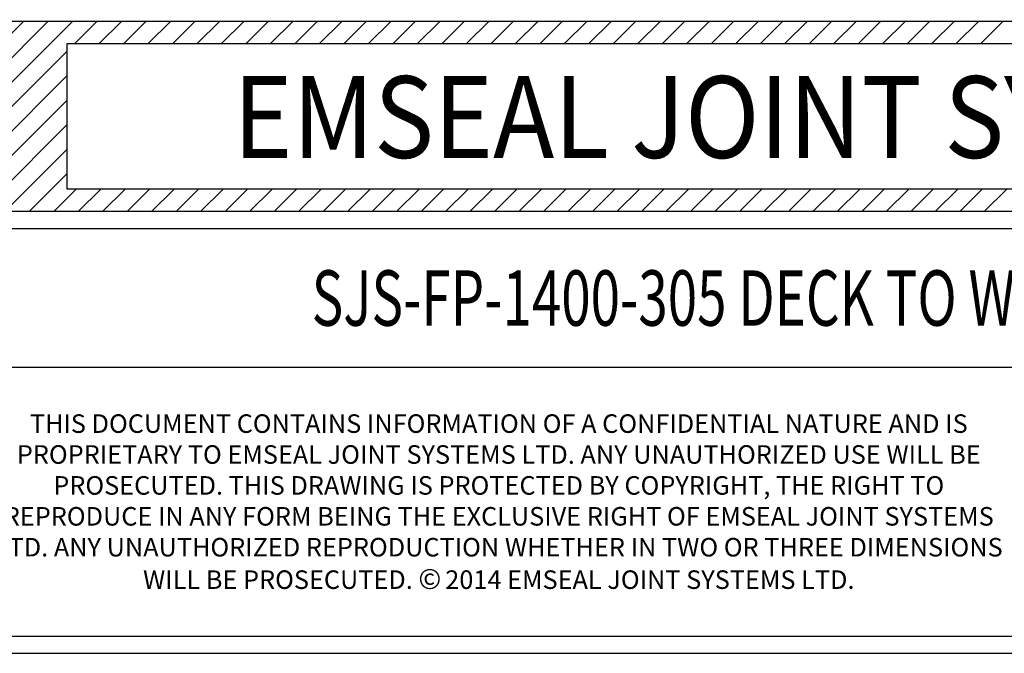
# Model space of a CAD drawing. Extents: x -7 to 3254, y -7 to 1977.
# Drawn here: x 21 to 29, y 0 to 6 of the extents above; entities that cross this region are included whole.
import ezdxf
from ezdxf.enums import TextEntityAlignment as Align

# ---------------------------------------------------------------- set-up
doc = ezdxf.new("R2010")
doc.units = 0
doc.header["$LTSCALE"] = 5
doc.header["$MEASUREMENT"] = 0
doc.layers.get('0').update_dxf_attribs({"color": 200, "linetype": 'CONTINUOUS'})
for name, color, linetype, lineweight in [('TBLOCK-T1', 7, 'CONTINUOUS', 15), ('TBLOCK-T3', 241, 'CONTINUOUS', 20), ('TBLOCK-T5', 111, 'CONTINUOUS', 30)]:
    doc.layers.add(name, color=color, linetype=linetype, lineweight=lineweight)
doc.styles.add('ROMANC', font='ROMANC.shx', dxfattribs={"width": 0.7, "height": 3.2})
doc.styles.add('ROMANS', font='romans', dxfattribs={"width": 0.9})
doc.styles.add('ROMANT', font='ROMANT.shx', dxfattribs={"width": 0.9, "height": 6.3})

# ---------------------------------------------------------------- blocks, each defined once
blk = doc.blocks.new('*X5')
at = {"color": 0}
for p, q in [((136.2953634486256, 33.05777339538972), (144.7934555909235, 41.55586553768754)), ((136.2953634486256, 34.47198695776281), (143.3792420285504, 41.55586553768754)), ((136.2953634486256, 35.8862005201359), (141.9650284661773, 41.55586553768754)), ((144.9076691532966, 40.25586553768755), (146.2076691532966, 41.55586553768754)), ((146.3218827156697, 40.25586553768755), (147.6218827156696, 41.55586553768754)), ((147.7360962780428, 40.25586553768755), (149.0360962780427, 41.55586553768754)), ((149.1503098404159, 40.25586553768755), (150.4503098404159, 41.55586553768754)), ((150.564523402789, 40.25586553768755), (151.8645234027889, 41.55586553768754)), ((151.9787369651621, 40.25586553768755), (153.278736965162, 41.55586553768754)), ((153.3929505275352, 40.25586553768755), (154.6929505275351, 41.55586553768754)), ((154.8071640899082, 40.25586553768755), (156.1071640899082, 41.55586553768754)), ((156.2213776522813, 40.25586553768755), (157.5213776522813, 41.55586553768754)), ((157.6355912146545, 40.25586553768755), (158.9355912146544, 41.55586553768754)), ((159.0498047770275, 40.25586553768755), (160.3498047770275, 41.55586553768754)), ((160.4640183394006, 40.25586553768755), (161.7640183394006, 41.55586553768754)), ((161.8782319017737, 40.25586553768755), (163.1782319017737, 41.55586553768754)), ((163.2924454641468, 40.25586553768755), (164.5924454641468, 41.55586553768754)), ((164.7066590265199, 40.25586553768755), (166.0066590265199, 41.55586553768754)), ((166.120872588893, 40.25586553768755), (167.420872588893, 41.55586553768754)), ((167.5350861512661, 40.25586553768755), (168.8350861512661, 41.55586553768754)), ((168.9492997136392, 40.25586553768755), (170.2492997136392, 41.55586553768754)), ((170.3635132760123, 40.25586553768755), (171.6635132760123, 41.55586553768754)), ((171.7777268383854, 40.25586553768755), (173.0777268383854, 41.55586553768754)), ((173.1919404007585, 40.25586553768755), (174.4919404007585, 41.55586553768754)), ((174.6061539631316, 40.25586553768755), (175.9061539631315, 41.55586553768754)), ((176.0203675255047, 40.25586553768755), (177.3203675255047, 41.55586553768754)), ((177.4345810878778, 40.25586553768755), (178.7345810878778, 41.55586553768754)), ((178.8487946502509, 40.25586553768755), (180.1487946502508, 41.55586553768754)), ((180.263008212624, 40.25586553768755), (181.5630082126239, 41.55586553768754)), ((181.6772217749971, 40.25586553768755), (182.977221774997, 41.55586553768754)), ((183.0914353373702, 40.25586553768755), (184.3914353373701, 41.55586553768754)), ((184.5056488997432, 40.25586553768755), (185.8056488997432, 41.55586553768754)), ((185.9198624621164, 40.25586553768755), (187.2198624621163, 41.55586553768754)), ((187.3340760244894, 40.25586553768755), (188.6340760244894, 41.55586553768754)), ((188.7482895868625, 40.25586553768755), (190.0482895868625, 41.55586553768754)), ((190.1625031492356, 40.25586553768755), (191.4625031492356, 41.55586553768754)), ((191.5767167116087, 40.25586553768755), (192.8767167116087, 41.55586553768754)), ((192.9909302739818, 40.25586553768755), (194.2909302739818, 41.55586553768754)), ((194.4051438363549, 40.25586553768755), (195.7051438363549, 41.55586553768754)), ((195.819357398728, 40.25586553768755), (197.119357398728, 41.55586553768754)), ((197.2335709611011, 40.25586553768755), (198.5335709611011, 41.55586553768754)), ((136.2953634486256, 31.64355983301662), (144.4715026502618, 39.81969903465279)), ((136.6218827156696, 30.55586553768754), (144.4715026502618, 38.40548547227969)), ((138.0360962780427, 30.55586553768754), (144.4715026502618, 36.99127190990659)), ((139.4503098404159, 30.55586553768754), (144.4715026502618, 35.5770583475335)), ((140.8645234027889, 30.55586553768754), (144.4715026502618, 34.1628447851604)), ((142.278736965162, 30.55586553768754), (144.4715026502618, 32.74863122278731)), ((143.6929505275351, 30.55586553768754), (144.9929505275352, 31.85586553768755)), ((145.1071640899082, 30.55586553768754), (146.4071640899083, 31.85586553768755)), ((146.5213776522813, 30.55586553768754), (147.8213776522813, 31.85586553768755)), ((147.9355912146544, 30.55586553768754), (149.2355912146544, 31.85586553768755)), ((149.3498047770275, 30.55586553768754), (150.6498047770275, 31.85586553768755)), ((150.7640183394006, 30.55586553768754), (152.0640183394006, 31.85586553768755)), ((152.1782319017737, 30.55586553768754), (153.4782319017737, 31.85586553768755)), ((153.5924454641468, 30.55586553768754), (154.8924454641468, 31.85586553768755)), ((155.0066590265199, 30.55586553768754), (156.3066590265199, 31.85586553768755)), ((156.420872588893, 30.55586553768754), (157.720872588893, 31.85586553768755)), ((157.8350861512661, 30.55586553768754), (159.1350861512661, 31.85586553768755)), ((159.2492997136392, 30.55586553768754), (160.5492997136392, 31.85586553768755)), ((160.6635132760123, 30.55586553768754), (161.9635132760123, 31.85586553768755)), ((162.0777268383854, 30.55586553768754), (163.3777268383854, 31.85586553768755)), ((163.4919404007585, 30.55586553768754), (164.7919404007585, 31.85586553768755)), ((164.9061539631315, 30.55586553768754), (166.2061539631316, 31.85586553768755)), ((166.3203675255047, 30.55586553768754), (167.6203675255047, 31.85586553768755)), ((167.7345810878778, 30.55586553768754), (169.0345810878778, 31.85586553768755)), ((169.1487946502508, 30.55586553768754), (170.4487946502509, 31.85586553768755)), ((170.5630082126239, 30.55586553768754), (171.863008212624, 31.85586553768755)), ((171.977221774997, 30.55586553768754), (173.2772217749971, 31.85586553768755)), ((173.3914353373701, 30.55586553768754), (174.6914353373702, 31.85586553768755)), ((174.8056488997432, 30.55586553768754), (176.1056488997432, 31.85586553768755)), ((176.2198624621163, 30.55586553768754), (177.5198624621164, 31.85586553768755)), ((177.6340760244894, 30.55586553768754), (178.9340760244894, 31.85586553768755)), ((179.0482895868625, 30.55586553768754), (180.3482895868625, 31.85586553768755)), ((180.4625031492356, 30.55586553768754), (181.7625031492356, 31.85586553768755)), ((181.8767167116087, 30.55586553768754), (183.1767167116087, 31.85586553768755)), ((183.2909302739818, 30.55586553768754), (184.5909302739818, 31.85586553768755)), ((184.7051438363549, 30.55586553768754), (186.0051438363549, 31.85586553768755)), ((186.119357398728, 30.55586553768754), (187.419357398728, 31.85586553768755)), ((187.5335709611011, 30.55586553768754), (188.8335709611011, 31.85586553768755)), ((188.9477845234742, 30.55586553768754), (190.2477845234742, 31.85586553768755)), ((190.3619980858473, 30.55586553768754), (191.6619980858473, 31.85586553768755)), ((191.7762116482204, 30.55586553768754), (193.0762116482204, 31.85586553768755)), ((193.1904252105934, 30.55586553768754), (194.4904252105935, 31.85586553768755)), ((194.6046387729666, 30.55586553768754), (195.9046387729666, 31.85586553768755)), ((196.0188523353397, 30.55586553768754), (197.3188523353397, 31.85586553768755)), ((197.4330658977127, 30.55586553768754), (198.7330658977128, 31.85586553768755))]:
    blk.add_line(p, q, dxfattribs=at)

msp = doc.modelspace()

# ---------------------------------------------------------------- linework, layer by layer
at = {"layer": 'TBLOCK-T5'}
msp.add_line((20.03651297314707, 2.723423288751292), (39.49758593127808, 2.723423288751292), dxfattribs=at)
for points in [[(39.63937499999997, 29.7674999999997), (0.569531250000864, 29.7674999999997), (0.569531250000864, 0.3796874999995907), (39.63937499999997, 0.3796874999995907)], [(39.4975859312774, 3.999524907244449), (20.03651297314707, 3.999524907244449), (20.03651297314707, 5.559204663180253), (39.4975859312774, 5.559204663180253)], [(38.1344812898983, 4.183850696582113), (21.19580013628342, 4.183850696582113), (21.19580013628342, 5.374878873841908), (38.1344812898983, 5.374878873841908)], [(39.4975859312774, 3.857735838523013), (20.03651297314707, 3.857735838523013), (20.03651297314707, 0.5214765687219369), (39.4975859312774, 0.5214765687219369)]]:
    msp.add_lwpolyline(points, close=True, dxfattribs=at)

# ---------------------------------------------------------------- block references
at = {"layer": 'TBLOCK-T5', "xscale": 0.1417890687221829, "yscale": 0.1417890687221829, "zscale": 0.1417890687221829}
msp.add_blockref('*X5', (0.7113203187211639, -0.3329628113201579), dxfattribs=at)

# ---------------------------------------------------------------- texts
at = {"layer": 'TBLOCK-T1', "insert": (24.72989302010023, 1.622449928736614), "char_height": 0.1518750000000001, "width": 8.46648035428417, "attachment_point": 5, "style": 'ROMANS'}
msp.add_mtext('THIS DOCUMENT CONTAINS INFORMATION OF A CONFIDENTIAL NATURE AND IS PROPRIETARY TO EMSEAL JOINT SYSTEMS LTD. ANY UNAUTHORIZED USE WILL BE PROSECUTED. THIS DRAWING IS PROTECTED BY COPYRIGHT, THE RIGHT TO REPRODUCE IN ANY FORM BEING THE EXCLUSIVE RIGHT OF EMSEAL JOINT SYSTEMS LTD. ANY UNAUTHORIZED REPRODUCTION WHETHER IN TWO OR THREE DIMENSIONS WILL BE PROSECUTED. {\\fArial|b0|i0|c0|p34;\\H1.0833x;©\\fMS Shell Dlg 2|b0|i0|c0|p0;\\H0.65385x; \\Fromans|c0;\\H1.4118x;2014 EMSEAL JOINT SYSTEMS LTD.}', dxfattribs=at)
at = {"layer": 'TBLOCK-T3', "style": 'ROMANC', "width": 0.7}
msp.add_text('SJS-FP-1400-305 DECK TO WALL EXPANSION JOINT - W/EMCRETE', height=0.4537250199084992, dxfattribs=at).set_placement((29.76704945221229, 3.290579563637721), align=Align.MIDDLE_CENTER)
at = {"layer": 'TBLOCK-T5', "style": 'ROMANT', "width": 0.9}
msp.add_text('EMSEAL JOINT SYSTEMS LTD.', height=0.6699533497086431, dxfattribs=at).set_placement((22.55641497990882, 4.438578359767234))

doc.saveas('drawing.dxf')
